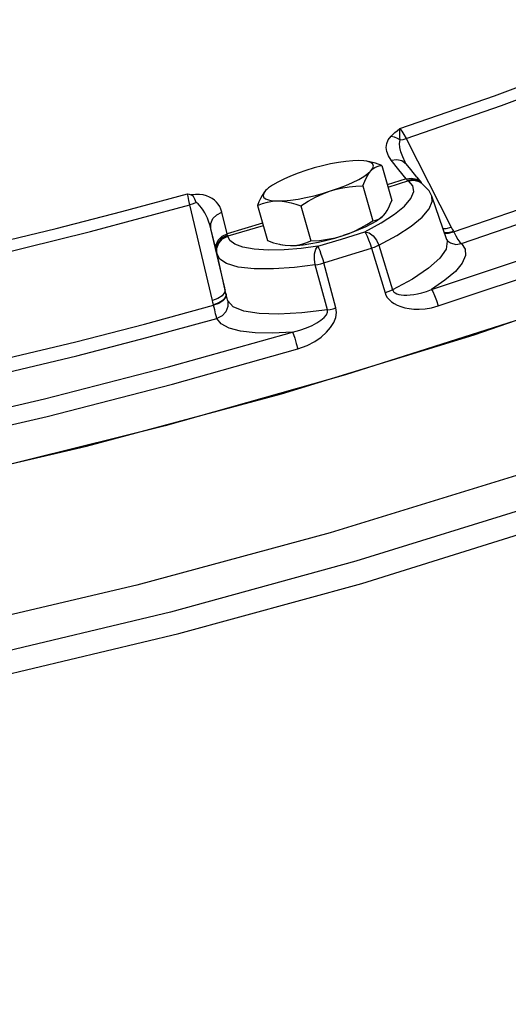
# Model space of a CAD drawing. Extents: x -124 to -23, y -26 to 76.
# Drawn here: x -98 to -95, y 0 to 6 of the extents above; entities that cross this region are included whole.
import ezdxf

# ---------------------------------------------------------------- set-up
doc = ezdxf.new("R2010")
doc.units = 0
doc.header["$LTSCALE"] = 1.5
doc.header["$MEASUREMENT"] = 0
doc.layers.get('0').update_dxf_attribs({"linetype": 'CONTINUOUS'})

msp = doc.modelspace()

# ---------------------------------------------------------------- linework, layer by layer
at = {"linetype": 'Continuous'}
for p, q in [((-95.8035, 4.884), (-95.5677, 4.4205)), ((-95.9308, 4.7437), (-95.879, 4.5605)), ((-95.841, 4.7203), (-95.881, 4.7701)), ((-95.8034, 4.6732), (-95.841, 4.7203)), ((-96.0291, 4.6373), (-95.9772, 4.4542)), ((-95.8034, 4.6732), (-95.902, 4.642)), ((-95.7917, 4.6624), (-95.8982, 4.6286)), ((-95.7977, 4.667), (-95.7688, 4.6711)), ((-95.7917, 4.6624), (-95.7933, 4.6634)), ((-95.7472, 4.6819), (-95.7249, 4.654)), ((-95.6825, 4.6108), (-95.7267, 4.6543)), ((-96.532, 4.6176), (-96.5381, 4.6115)), ((-96.5325, 4.6171), (-96.5381, 4.6115)), ((-95.6687, 4.5823), (-95.6825, 4.6108)), ((-95.5906, 4.3543), (-95.6687, 4.5823)), ((-96.8153, 4.0378), (-96.933, 4.5376)), ((-96.5802, 4.5334), (-96.5283, 4.3502)), ((-96.3538, 4.5322), (-96.3019, 4.349)), ((-96.7376, 4.3867), (-96.7655, 4.4987)), ((-95.9267, 4.4767), (-95.921, 4.4824)), ((-96.5541, 4.4411), (-96.7376, 4.3867)), ((-96.5503, 4.4278), (-96.7349, 4.373)), ((-96.0184, 4.3963), (-95.9338, 4.4426)), ((-95.9335, 4.4709), (-95.9267, 4.4767)), ((-95.9271, 4.4763), (-95.9261, 4.4773)), ((-96.7514, 4.103), (-96.8242, 4.4126)), ((-96.7949, 4.2952), (-96.8242, 4.4126)), ((-96.7359, 4.3792), (-96.7376, 4.3867)), ((-96.7349, 4.373), (-96.7351, 4.3744)), ((-95.9452, 4.3258), (-95.874, 4.0927)), ((-95.5908, 4.3549), (-95.588, 4.349)), ((-95.5906, 4.3543), (-95.5888, 4.3476)), ((-95.588, 4.349), (-95.588, 4.349)), ((-95.588, 4.349), (-95.572, 4.3384)), ((-96.7935, 4.2898), (-96.7949, 4.2952)), ((-96.7935, 4.2898), (-96.7927, 4.2863)), ((-96.7927, 4.2864), (-96.7935, 4.2898)), ((-96.7927, 4.2864), (-96.7926, 4.2861)), ((-96.7927, 4.2863), (-96.7927, 4.2864)), ((-96.7916, 4.2809), (-96.7917, 4.2815)), ((-96.7412, 4.0577), (-96.7915, 4.2805)), ((-95.9848, 4.3102), (-95.9133, 4.0772)), ((-96.2141, 3.9883), (-96.278, 4.2237)), ((-96.1705, 3.9983), (-96.2341, 4.2337)), ((-96.752, 4.079), (-96.7652, 4.0624)), ((-96.7496, 4.0954), (-96.752, 4.079)), ((-96.7444, 4.0721), (-96.7464, 4.0557)), ((-96.7437, 4.0692), (-96.7459, 4.0532)), ((-96.7438, 4.0696), (-96.7444, 4.0721)), ((-96.7874, 4.048), (-96.8153, 4.0378)), ((-96.8096, 4.0124), (-96.8101, 4.0149)), ((-96.7652, 4.0624), (-96.7874, 4.048))]:
    msp.add_line(p, q, dxfattribs=at)
for points in [[(-89.9216, 6.3468), (-89.9078, 6.2006), (-90.0014, 5.9224), (-90.2403, 5.6117), (-90.6194, 5.2749), (-91.1307, 4.9194), (-91.7632, 4.5526), (-92.5035, 4.1824), (-93.3358, 3.8166), (-94.2425, 3.4631), (-95.2041, 3.1293), (-96.2004, 2.8223), (-97.2099, 2.5488), (-98.2114, 2.3144), (-99.1834, 2.1243), (-100.1052, 1.9824), (-100.9573, 1.8918), (-101.7215, 1.8544), (-102.3815, 1.8709), (-102.9233, 1.9412), (-103.3354, 2.0635), (-103.6089, 2.2354), (-103.7332, 2.4345)], [(-95.8363, 4.9362), (-95.3421, 5.1076), (-94.8733, 5.2828)], [(-95.8035, 4.884), (-95.3049, 5.057), (-94.8317, 5.2337)], [(-90.8796, 4.9085), (-91.2031, 4.6933), (-91.8127, 4.3409), (-92.5237, 3.9853), (-93.3214, 3.6338), (-94.1897, 3.2936), (-95.1107, 2.9717), (-96.0656, 2.6745), (-97.0349, 2.4083), (-97.9988, 2.1784), (-98.9375, 1.9896), (-99.832, 1.8457), (-100.6638, 1.7496), (-101.416, 1.7033), (-102.0732, 1.7078), (-102.1674, 1.7132)], [(-95.881, 4.7701), (-95.8961, 4.793), (-95.9047, 4.8154), (-95.9075, 4.837), (-95.9048, 4.8577), (-95.8966, 4.8774), (-95.8824, 4.8958)], [(-95.8824, 4.8958), (-95.8729, 4.905), (-95.8621, 4.9147), (-95.8499, 4.9251), (-95.8363, 4.9363)], [(-95.8824, 4.8958), (-95.8664, 4.8929), (-95.8504, 4.8864), (-95.8352, 4.8768)], [(-95.8352, 4.8768), (-95.8357, 4.8912), (-95.8362, 4.9064), (-95.8365, 4.9217), (-95.8363, 4.9362)], [(-95.8363, 4.9362), (-95.8265, 4.9231), (-95.8153, 4.9052), (-95.8035, 4.884)], [(-95.809, 4.7605), (-95.8215, 4.7879), (-95.8306, 4.8138), (-95.8361, 4.8374), (-95.8377, 4.8585), (-95.8352, 4.8768)], [(-95.8352, 4.8768), (-95.8198, 4.8792), (-95.8035, 4.884)], [(-96.0511, 4.7692), (-96.0827, 4.7682), (-96.1183, 4.7648), (-96.1571, 4.7592), (-96.1983, 4.7514), (-96.2409, 4.7417), (-96.284, 4.7302), (-96.3266, 4.7172)], [(-96.009, 4.7657), (-96.0242, 4.7679), (-96.0511, 4.7692)], [(-95.987, 4.7583), (-96.0027, 4.7642), (-96.009, 4.7657)], [(-95.9308, 4.7437), (-95.9633, 4.7547), (-95.9937, 4.7626), (-95.9992, 4.7637)], [(-95.987, 4.7155), (-95.9774, 4.7286), (-95.9742, 4.7403), (-95.9774, 4.7503), (-95.987, 4.7583)], [(-95.987, 4.7155), (-95.9771, 4.7249), (-95.9666, 4.7323), (-95.9555, 4.7377), (-95.9436, 4.7415), (-95.9308, 4.7437)], [(-95.881, 4.7701), (-95.8523, 4.7745), (-95.8253, 4.7684), (-95.8026, 4.7509)], [(-95.8026, 4.7509), (-95.8061, 4.7556), (-95.809, 4.7605)], [(-95.7472, 4.6819), (-95.7796, 4.7224), (-95.8026, 4.7509)], [(-95.6717, 4.0943), (-95.0448, 4.3034), (-94.4362, 4.5224), (-93.852, 4.7491)], [(-95.5555, 4.3971), (-95.211, 4.5153), (-94.8732, 4.6368), (-94.5437, 4.7612)], [(-96.3266, 4.7172), (-96.3678, 4.7031), (-96.4067, 4.688), (-96.4423, 4.6724), (-96.4739, 4.6566), (-96.5008, 4.641), (-96.5224, 4.6258), (-96.532, 4.6176)], [(-96.1985, 4.6098), (-96.1573, 4.6239), (-96.1185, 4.639), (-96.0829, 4.6546), (-96.0513, 4.6704), (-96.0244, 4.686), (-96.0028, 4.7012), (-95.987, 4.7155)], [(-96.0291, 4.6373), (-96.0194, 4.662), (-96.0094, 4.683), (-95.9986, 4.7008), (-95.987, 4.7155)], [(-95.5146, 4.3346), (-95.1639, 4.4549), (-94.82, 4.5786), (-94.4846, 4.7052)], [(-96.1985, 4.6098), (-96.1664, 4.619), (-96.1336, 4.6263), (-96.1002, 4.6317), (-96.0655, 4.6353), (-96.0291, 4.6373)], [(-95.9338, 4.4426), (-95.8644, 4.4879), (-95.8122, 4.531), (-95.7782, 4.5708), (-95.7634, 4.6066), (-95.7679, 4.6373), (-95.7917, 4.6624)], [(-95.8034, 4.6732), (-95.7747, 4.6777), (-95.7478, 4.6717), (-95.725, 4.654)], [(-95.7977, 4.667), (-95.8006, 4.67), (-95.8034, 4.6732)], [(-95.7933, 4.6634), (-95.7954, 4.665), (-95.7977, 4.667)], [(-95.7933, 4.6634), (-95.7644, 4.6674), (-95.7367, 4.6603), (-95.7263, 4.6541)], [(-95.7917, 4.6624), (-95.7627, 4.6663), (-95.7348, 4.659), (-95.7267, 4.6543)], [(-95.7688, 4.6711), (-95.7414, 4.6644), (-95.7256, 4.6531)], [(-95.7218, 4.6503), (-95.7242, 4.6531), (-95.7249, 4.654)], [(-95.6355, 4.009), (-95.0014, 4.2205), (-94.3862, 4.4418), (-93.7954, 4.6712)], [(-97.9725, 4.332), (-97.6314, 4.4143), (-97.2888, 4.5023), (-96.9462, 4.5958)], [(-96.933, 4.5376), (-96.9381, 4.5608), (-96.9426, 4.5807), (-96.9462, 4.5958)], [(-96.9462, 4.5958), (-96.9364, 4.5927), (-96.9267, 4.5896)], [(-96.7655, 4.4987), (-96.7708, 4.5149), (-96.7775, 4.5287), (-96.7855, 4.5408), (-96.7946, 4.5516), (-96.8052, 4.5615), (-96.8174, 4.5703), (-96.8311, 4.5779), (-96.8465, 4.5842), (-96.8637, 4.5889), (-96.8831, 4.5916), (-96.9043, 4.592), (-96.9267, 4.5896)], [(-96.9008, 4.5499), (-96.907, 4.5667), (-96.9149, 4.5807), (-96.9267, 4.5896)], [(-96.5381, 4.6115), (-96.5475, 4.6), (-96.5562, 4.5866), (-96.5645, 4.571), (-96.5725, 4.5534), (-96.5802, 4.5334)], [(-96.5381, 4.6115), (-96.5477, 4.5984), (-96.551, 4.5867), (-96.5478, 4.5767), (-96.5382, 4.5687), (-96.5224, 4.5628), (-96.5009, 4.5591), (-96.474, 4.5578)], [(-96.474, 4.5578), (-96.4425, 4.5588), (-96.4069, 4.5622), (-96.368, 4.5678), (-96.3268, 4.5756), (-96.2842, 4.5853), (-96.2411, 4.5968), (-96.1985, 4.6098)], [(-96.3538, 4.5322), (-96.3147, 4.5567), (-96.2764, 4.5776), (-96.2379, 4.5953), (-96.1985, 4.6098)], [(-95.9452, 4.3258), (-95.8528, 4.3764), (-95.777, 4.4259), (-95.72, 4.473), (-95.6829, 4.5165), (-95.6666, 4.5556), (-95.6687, 4.5823)], [(-102.6533, 2.6156), (-101.999, 2.5934), (-101.2372, 2.6262), (-100.3845, 2.7132), (-99.4594, 2.8526), (-98.4818, 3.0412), (-97.4729, 3.2752), (-96.4545, 3.5493), (-95.4488, 3.8576), (-94.4775, 4.1935), (-93.5616, 4.5497)], [(-97.9686, 4.2714), (-97.4517, 4.3982), (-96.933, 4.5376)], [(-96.9008, 4.5499), (-96.9162, 4.5429), (-96.933, 4.5376)], [(-96.8242, 4.4126), (-96.8297, 4.4331), (-96.8356, 4.4512), (-96.8418, 4.4674), (-96.8484, 4.4824), (-96.8556, 4.4964), (-96.8634, 4.5096), (-96.8718, 4.5218), (-96.8808, 4.5326), (-96.8904, 4.5421), (-96.9008, 4.5499)], [(-96.5802, 4.5334), (-96.5539, 4.5441), (-96.5278, 4.5517), (-96.5013, 4.5563), (-96.474, 4.5578)], [(-96.474, 4.5578), (-96.4515, 4.5566), (-96.4285, 4.5534), (-96.4047, 4.5483), (-96.3799, 4.5412), (-96.3538, 4.5322)], [(-95.921, 4.4824), (-95.9117, 4.4938), (-95.9029, 4.5073), (-95.8946, 4.5228), (-95.8867, 4.5405), (-95.879, 4.5605)], [(-96.8242, 4.4126), (-96.8244, 4.4396), (-96.8134, 4.4653), (-96.7928, 4.486), (-96.7655, 4.4987)], [(-95.9271, 4.4763), (-95.9368, 4.4681), (-95.9583, 4.4529), (-95.9852, 4.4373), (-96.0168, 4.4215), (-96.0525, 4.4059), (-96.0913, 4.3908), (-96.1325, 4.3766)], [(-96.1325, 4.3766), (-96.1009, 4.388), (-96.0699, 4.4014), (-96.0393, 4.4168), (-96.0086, 4.4343), (-95.9772, 4.4542)], [(-95.9772, 4.4542), (-95.9614, 4.4572), (-95.9469, 4.4626), (-95.9335, 4.4709)], [(-96.7963, 4.3009), (-96.7965, 4.3278), (-96.7854, 4.3534), (-96.7648, 4.374), (-96.7376, 4.3867)], [(-96.7833, 4.3448), (-96.763, 4.3662), (-96.7359, 4.3792)], [(-96.7351, 4.3744), (-96.7354, 4.3766), (-96.7359, 4.3792)], [(-96.408, 4.3246), (-96.3764, 4.3257), (-96.3408, 4.329), (-96.302, 4.3347), (-96.2608, 4.3424), (-96.2182, 4.3522), (-96.1751, 4.3637), (-96.1325, 4.3766)], [(-96.3019, 4.349), (-96.2567, 4.3518), (-96.214, 4.3572), (-96.1727, 4.3654), (-96.1325, 4.3766)], [(-96.2649, 4.3207), (-96.1414, 4.3582), (-96.0184, 4.3963)], [(-96.0184, 4.3963), (-96.0133, 4.3882), (-96.0068, 4.3741), (-95.9995, 4.3552), (-95.9919, 4.3332), (-95.9848, 4.3102)], [(-96.0184, 4.3963), (-95.9971, 4.391), (-95.9759, 4.3759), (-95.9578, 4.3531), (-95.9452, 4.3258)], [(-95.611, 4.414), (-95.5951, 4.4137), (-95.5677, 4.4205)], [(-95.6037, 4.3924), (-95.5842, 4.3922), (-95.5568, 4.3994)], [(-95.6029, 4.3901), (-95.5829, 4.39), (-95.5555, 4.3971)], [(-95.5677, 4.4205), (-95.5623, 4.41), (-95.5568, 4.3994)], [(-95.5568, 4.3994), (-95.5437, 4.3747), (-95.5326, 4.3563), (-95.5227, 4.3428), (-95.5146, 4.3346)], [(-96.7935, 4.2898), (-96.794, 4.318), (-96.7833, 4.3448)], [(-96.7927, 4.2863), (-96.7928, 4.3122), (-96.7823, 4.3395), (-96.7621, 4.3613), (-96.7351, 4.3744)], [(-96.7917, 4.2815), (-96.7924, 4.3102), (-96.782, 4.3378), (-96.7619, 4.3598), (-96.7349, 4.373)], [(-96.2649, 4.3207), (-96.3518, 4.3097), (-96.4399, 4.3024), (-96.5242, 4.3005), (-96.5981, 4.3049), (-96.6572, 4.3157), (-96.6991, 4.3317), (-96.7241, 4.3515), (-96.7349, 4.373)], [(-96.5283, 4.3502), (-96.4958, 4.3392), (-96.4654, 4.3313), (-96.4599, 4.3302)], [(-96.4599, 4.3302), (-96.4362, 4.3264), (-96.408, 4.3246)], [(-96.4501, 4.3282), (-96.4349, 4.326), (-96.408, 4.3246)], [(-96.408, 4.3246), (-96.3861, 4.3256), (-96.3648, 4.3285), (-96.3438, 4.3334), (-96.323, 4.3402), (-96.3019, 4.349)], [(-95.9452, 4.3258), (-95.957, 4.3205), (-95.9704, 4.3152), (-95.9848, 4.3102)], [(-95.5888, 4.3476), (-95.5948, 4.3063), (-95.6279, 4.2584), (-95.6872, 4.2056), (-95.7704, 4.1497), (-95.874, 4.0927)], [(-95.5146, 4.3346), (-95.4942, 4.3061), (-95.4925, 4.2719), (-95.5099, 4.2328), (-95.5462, 4.1895), (-95.6006, 4.1429), (-95.6717, 4.0943)], [(-95.572, 4.3384), (-95.5439, 4.3309), (-95.5146, 4.3346)], [(-96.7927, 4.2863), (-96.7925, 4.2855), (-96.7917, 4.2815)], [(-96.278, 4.2237), (-96.3868, 4.2102), (-96.4964, 4.2025), (-96.5976, 4.2029), (-96.6812, 4.2124), (-96.7413, 4.2303), (-96.7769, 4.2541), (-96.7915, 4.2805)], [(-96.278, 4.2237), (-96.2828, 4.2534), (-96.2819, 4.2821), (-96.2757, 4.3056), (-96.2649, 4.3207)], [(-96.2649, 4.3207), (-96.2607, 4.3124), (-96.2549, 4.298), (-96.2482, 4.2789), (-96.241, 4.2568), (-96.2341, 4.2337)], [(-96.2341, 4.2337), (-96.1093, 4.2717), (-95.9848, 4.3102)], [(-96.278, 4.2237), (-96.2639, 4.2263), (-96.2491, 4.2297), (-96.2341, 4.2337)], [(-95.874, 4.0927), (-95.8857, 4.0874), (-95.899, 4.0822), (-95.9133, 4.0772)], [(-95.9133, 4.0772), (-95.9087, 4.0655), (-95.9019, 4.0537), (-95.8925, 4.0421), (-95.8804, 4.0312), (-95.866, 4.0213), (-95.8496, 4.0127), (-95.8311, 4.0054), (-95.8105, 3.9996), (-95.7876, 3.9953), (-95.7624, 3.9927), (-95.7347, 3.9922), (-95.7043, 3.9943), (-95.6713, 3.9996), (-95.6355, 4.009)], [(-95.874, 4.0927), (-95.8714, 4.087), (-95.8671, 4.0816), (-95.8606, 4.0767), (-95.852, 4.0725), (-95.8414, 4.0693), (-95.8291, 4.0672), (-95.8152, 4.066), (-95.7997, 4.0659), (-95.7826, 4.0669), (-95.7638, 4.0691), (-95.7433, 4.0726), (-95.7211, 4.0778), (-95.6972, 4.0849), (-95.6717, 4.0943)], [(-95.6717, 4.0943), (-95.6642, 4.0836), (-95.6547, 4.0638), (-95.6447, 4.0377), (-95.6355, 4.009)], [(-96.8101, 4.0149), (-96.8126, 4.0264), (-96.8153, 4.0378)], [(-96.7464, 4.0557), (-96.7595, 4.0391), (-96.7819, 4.0248), (-96.8101, 4.0149)], [(-96.7459, 4.0532), (-96.759, 4.0366), (-96.7814, 4.0223), (-96.8096, 4.0124)], [(-96.7352, 4.0358), (-96.7344, 4.0065), (-96.7448, 3.9787), (-96.7648, 3.9564), (-96.7916, 3.9428)], [(-96.7352, 4.0358), (-96.7368, 4.0404), (-96.7388, 4.0478), (-96.7412, 4.0577)], [(-96.2141, 3.9883), (-96.3489, 3.9722), (-96.4697, 3.9655), (-96.5719, 3.9688), (-96.6517, 3.9821), (-96.7066, 4.0047), (-96.7352, 4.0358)], [(-97.8879, 3.7353), (-97.5295, 3.8219), (-97.1696, 3.9144), (-96.8096, 4.0124)], [(-96.7916, 3.9428), (-96.7945, 3.9527), (-96.7985, 3.968), (-96.8036, 3.9881), (-96.8096, 4.0124)], [(-96.3967, 3.8719), (-96.3582, 3.882), (-96.3244, 3.8939), (-96.295, 3.9069), (-96.2696, 3.9206), (-96.2484, 3.9347), (-96.2316, 3.9488), (-96.2197, 3.963), (-96.2138, 3.9764), (-96.2141, 3.9883)], [(-96.3686, 3.7841), (-96.3209, 3.8019), (-96.2808, 3.8231), (-96.2473, 3.8464), (-96.2198, 3.8711), (-96.1979, 3.8966), (-96.1816, 3.9226), (-96.1713, 3.949), (-96.1676, 3.9747), (-96.1705, 3.9983)], [(-96.2141, 3.9883), (-96.2001, 3.991), (-96.1854, 3.9943), (-96.1705, 3.9983)], [(-95.1953, 3.9428), (-96.1202, 3.6488), (-97.0621, 3.3824), (-98.0036, 3.1486)], [(-97.8893, 3.6608), (-97.5245, 3.7489), (-97.158, 3.8431), (-96.7916, 3.9428)], [(-96.3967, 3.8719), (-96.5009, 3.8667), (-96.5922, 3.8686), (-96.6684, 3.8774), (-96.7277, 3.893), (-96.769, 3.9151), (-96.7916, 3.9428)], [(-98.3359, 3.3736), (-97.6929, 3.5233), (-97.0443, 3.69), (-96.3967, 3.8719)], [(-96.3967, 3.8719), (-96.3922, 3.8603), (-96.3853, 3.8397), (-96.3771, 3.813), (-96.3686, 3.7841)], [(-98.3296, 3.2802), (-97.6793, 3.4316), (-97.0237, 3.6001), (-96.3686, 3.7841)], [(-98.8675, 1.8831), (-97.9417, 2.0694), (-96.9912, 2.2961), (-96.0354, 2.5587), (-95.0937, 2.8517)]]:
    msp.add_lwpolyline(points, dxfattribs=at)
msp.add_spline([(-119.1261, 1.5926), (-120.6172, 2.2827), (-122.0828, 4.038), (-122.4184, 5.9155), (-122.6036, 8.6166), (-123.01, 11.7538), (-122.1234, 13.8946), (-119.5731, 16.7438), (-114.8045, 19.2273), (-112.8096, 20.4822), (-109.8543, 20.2977), (-108.0441, 23.7067), (-105.6145, 23.8735), (-100.46, 21.7886), (-95.6182, 16.7016), (-102.2965, 12.1149), (-104.4238, 11.1073), (-108.0072, 10.9228), (-110.8148, 12.5099), (-113.5484, 14.0231), (-116.3191, 15.0197), (-119.4591, 14.1708), (-121.454, 11.8824), (-120.9717, 9.4798), (-118.9793, 7.8636), (-116.99, 6.787), (-115.4566, 5.5448), (-113.0738, 4.6508), (-113.7664, 1.7032), (-115.0871, 0.4393), (-116.7987, 0.9751), (-119.1261, 1.5926)], degree=3, dxfattribs=at)

doc.saveas('drawing.dxf')
